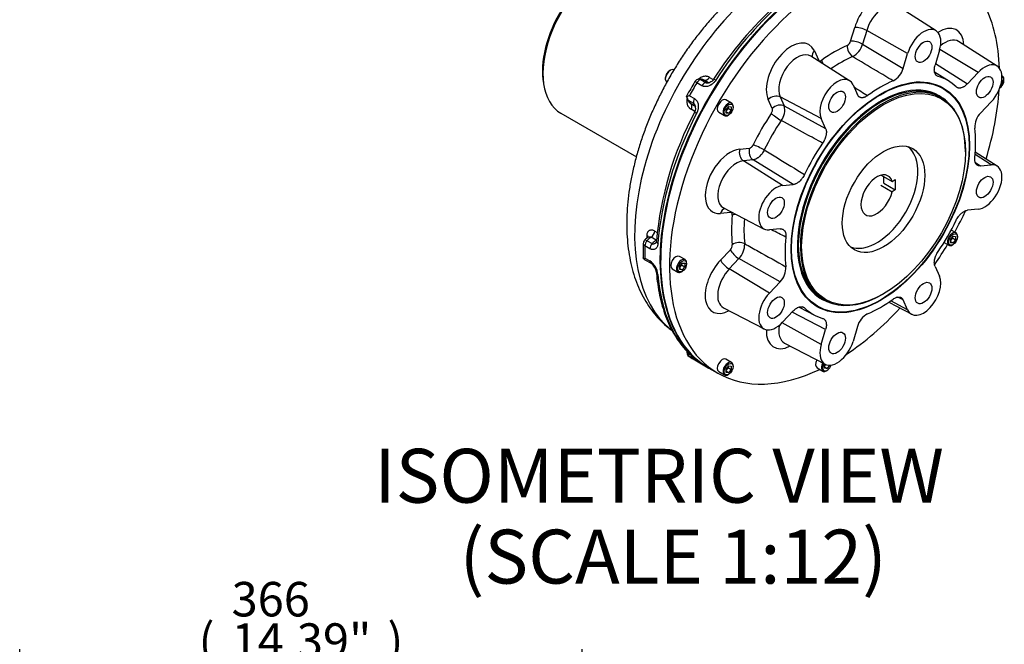
# Paper-space layout 'Sheet1' of a CAD drawing. Units: millimetres. Extents: x 0 to 4158, y 0 to 2940.
# Drawn here: x 2398 to 3038, y 1937 to 2342 of the extents above; entities that cross this region are included whole.
import ezdxf
from ezdxf.enums import TextEntityAlignment as Align

# ---------------------------------------------------------------- set-up
doc = ezdxf.new("R2010")
doc.units = ezdxf.units.MM
doc.header["$LTSCALE"] = 7
for name, color, linetype in [('Default', 7, 'Continuous'), ('tangent', 7, 'Continuous'), ('TSH-1', 7, 'Continuous'), ('visible', 7, 'Continuous')]:
    doc.layers.add(name, color=color, linetype=linetype)
doc.styles.add('SEACAD_Arial', font='arial.ttf')
doc.dimstyles.new('ISO-InstDr', dxfattribs={"dimtxt": 22.4, "dimasz": 31.36, "dimexe": 11.2, "dimexo": 11.2, "dimgap": 5.6, "dimtad": 1, "dimdec": 0, "dimzin": 0, "dimdsep": 46, "dimtxsty": 'SEACAD_Arial', "dimblk1": '_SE_FILLED', "dimblk2": '_SE_FILLED', "dimsah": 1, "dimcen": 11.2, "dimadec": 0, "dimazin": 0, "dimtfac": 0.5, "dimtofl": 0, "dimtmove": 0, "dimatfit": 3, "dimfxl": 1, "dimtzin": 0, "dimarcsym": 0})

# ---------------------------------------------------------------- blocks, each defined once
blk = doc.blocks.new('SE11')
at = {"layer": 'tangent', "color": 7, "linetype": 'Continuous'}
for p, q in [((2937.76, 2328.3), (2940.39, 2337.15)), ((2948.18, 2335.23), (2945.55, 2326.38)), ((2974.81, 2320.41), (2948.18, 2335.23)), ((2945.55, 2326.38), (2971.92, 2310.68)), ((3020.61, 2307.97), (2995.64, 2322.92)), ((2914.17, 2322.01), (2916.8, 2316.2)), ((2992.94, 2313.84), (3013.62, 2300.6)), ((2845.96, 2304.84), (2848.51, 2303.37)), ((2841.12, 2299.43), (2837.82, 2301.33)), ((2840.35, 2303.4), (2843.65, 2301.49)), ((2845.93, 2301.16), (2842.63, 2303.06)), ((2832.97, 2292.93), (2836.27, 2291.02)), ((2918.62, 2278.07), (2891.99, 2292.09)), ((2891.99, 2292.09), (2894.61, 2286.28)), ((2835.75, 2287.81), (2832.45, 2289.71)), ((2833.88, 2287.91), (2837.18, 2286)), ((2886.82, 2284.56), (2884.2, 2290.37)), ((2894.61, 2286.28), (2921.51, 2271.68)), ((2836.57, 2282.65), (2834.01, 2284.13)), ((2865.66, 2258.25), (2872, 2258.88)), ((3029.18, 2248.03), (3018.63, 2254.68)), ((2874.41, 2251.28), (2868.06, 2250.65)), ((2893.51, 2234.59), (2868.06, 2250.65)), ((2900.5, 2235.28), (2874.41, 2251.28)), ((3018.86, 2249.5), (3022.2, 2247.34)), ((2859.59, 2217.1), (2853.24, 2216.47)), ((2810.49, 2204.99), (2812.06, 2204.09)), ((2807.3, 2193.54), (2804, 2195.45)), ((2805.41, 2198.75), (2808.71, 2196.84)), ((2811.34, 2199.05), (2808.04, 2200.96)), ((2853.24, 2186.2), (2859.59, 2192.9)), ((2804, 2187.52), (2807.3, 2185.62)), ((2865.14, 2187.11), (2858.8, 2180.41)), ((2891.93, 2172.13), (2865.14, 2187.11)), ((2884.94, 2164.76), (2858.8, 2180.41)), ((2974.81, 2153.86), (2963.77, 2159.67)), ((2971.92, 2160.26), (2968.38, 2162.06)), ((2921.51, 2141.05), (2899.7, 2152.34)), ((2918.62, 2131.32), (2893.18, 2145.46)), ((2836.27, 2121.59), (2832.97, 2123.49))]:
    blk.add_line(p, q, dxfattribs=at)
for centre, radius, start, end in [((2933.52, 2329.49), 4.41, 298.23207, 344.3982), ((2932.35, 2330.31), 13.77, 299.19648, 343.4338), ((2883.93, 2283.51), 11.04, 322.58971, 14.53078), ((2856.49, 2195.96), 4.36, 315.32854, 2.04119), ((2855.23, 2196.54), 13.68, 316.41576, 0.95396), ((2800.04, 2175.32), 12.6, 6.61798, 54.81086)]:
    blk.add_arc(centre, radius, start, end, dxfattribs=at)
for centre, major_axis, ratio, start_param, end_param in [((2955.38, 2338.63), (-11.47, -19.87), 0.57735, 2.400924, 5.105088), ((2898.41, 2260.75), (71.46, 123.77), 0.57735, 1.067771, 3.057393), ((2919.44, 2248.61), (75.83, 131.35), 0.57735, 1.045852, 1.488963), ((2959.36, 2336.33), (-8.56, -14.82), 0.57735, 3.116897, 5.105088), ((2944.51, 2334.77), (5.59, -1.66), 0.31246, 0.952439, 2.488329), ((2995.11, 2315.69), (-11.47, -19.87), 0.57735, 2.400924, 3.967967), ((2999.09, 2313.39), (-8.56, -14.82), 0.57735, 3.116897, 4.17369), ((2899.18, 2306.19), (-11.47, -19.87), 0.57735, 2.748894, 5.890486), ((2927.28, 2244.08), (47.35, 82.01), 0.57735, 0.660804, 0.909992), ((2939.73, 2323.22), (2.32, -5.35), 0.644623, 3.997551, 5.533441), ((2941.89, 2325.92), (5.59, -1.66), 0.31246, 0.952439, 2.488329), ((2903.16, 2303.89), (-8.56, -14.82), 0.57735, 3.116897, 5.890486), ((2918.3, 2319.63), (5.31, 2.4), 0.754344, 2.066855, 2.939683), ((2931.26, 2241.78), (44.43, 76.96), 0.57735, 0.660804, 0.886336), ((2920.92, 2313.82), (5.31, 2.4), 0.754344, -4.21633, -4.105162), ((2923.08, 2313.61), (3.41, -4.73), 0.501126, 3.871994, 4.356499), ((2839.52, 2300.23), (0.58, -3.45), 0.737157, 2.59523, 3.141593), ((2844.37, 2306.1), (-1.75, -3.03), 0.57735, 0.005714, 1.487034), ((2851.66, 2301.73), (2.94, -1.89), 0.066742, 2.187857, 3.141487), ((2911.19, 2253.37), (75.83, 131.35), 0.57735, 1.538801, 1.602792), ((2839.52, 2300.23), (3, -1.81), 0.02612, 2.186517, 3.141497), ((2839.52, 2300.23), (1.75, 3.03), 0.57735, 0.444493, 1.538801), ((2838.28, 2295.47), (4.37, 7.58), 0.57735, 0.005714, 0.444493), ((2842.82, 2298.32), (1.75, 3.03), 0.57735, 0.444493, 1.538801), ((2841.58, 2293.56), (4.37, 7.58), 0.57735, 0.111413, 0.444493), ((2838.08, 2290.11), (-1.75, -3.03), 0.57735, 4.744384, 5.838693), ((2888.32, 2287.98), (5.31, 2.4), 0.754344, 0.530965, 2.066855), ((2838.28, 2295.47), (-4.38, -7.58), 0.57735, 5.838693, 6.277471), ((2832.12, 2284.88), (1.75, 3.03), 0.57735, 4.796151, 6.277471), ((2841.58, 2293.56), (-4.38, -7.58), 0.57735, 5.838693, 6.277471), ((2890.95, 2282.17), (5.31, 2.4), 0.754344, 0.530965, 2.066855), ((2919.44, 2248.61), (-75.83, -131.35), 0.57735, 4.794222, 5.415954), ((2839.55, 2280.75), (3.11, -1.6), 0.066742, 3.141697, 4.095328), ((2927.28, 2244.08), (-47.35, -82.01), 0.57735, 4.587795, 4.836983), ((2890.31, 2279.02), (4.83, -3.27), 0.101467, 3.760746, 5.296635), ((2931.26, 2241.78), (44.43, 76.96), 0.57735, 1.446203, 1.69539), ((2876.13, 2256.5), (0.58, -5.8), 0.754344, 4.21633, 5.75222), ((2878.54, 2258.63), (5.25, -2.54), 0.101467, 0.98655, 2.52244), ((2859.45, 2237.36), (11.47, 19.87), 0.57735, 0.392699, 3.534292), ((2869.78, 2255.87), (0.58, -5.8), 0.754344, 4.21633, 5.75222), ((2863.43, 2235.07), (8.56, 14.82), 0.57735, 0.392699, 3.166288), ((2857.36, 2214.09), (0.58, -5.8), 0.754344, 3.343502, 4.21633), ((2863.71, 2214.72), (0.58, -5.8), 0.754344, 4.105162, 4.21633), ((2927.28, 2244.08), (-47.35, -82.01), 0.57735, -0.909992, -0.660804), ((2864.97, 2212.95), (5.8, -0.59), 0.501126, 1.926687, 2.411192), ((2931.26, 2241.78), (-44.43, -76.96), 0.57735, -0.886336, -0.660804), ((2906.24, 2256.23), (-71.46, -123.77), 0.57735, -0.821106, -0.806841), ((2802.78, 2200.76), (-3.5, 0.11), 0.556371, 3.343214, 3.944218), ((2808.02, 2203.81), (1.75, 3.03), 0.57735, 3.932705, 5.414025), ((2806.48, 2196.78), (3.5, -0.1), 0.558585, 3.141593, 3.942485), ((2806.48, 2196.78), (2.62, -2.32), 0.272988, 2.214479, 3.141593), ((2911.19, 2253.37), (-75.83, -131.35), 0.57735, -0.817394, -0.753403), ((2806.48, 2196.78), (1.75, 3.03), 0.57735, 1.229891, 2.324199), ((2808.07, 2193.83), (4.37, 7.58), 0.57735, 0.791112, 1.229891), ((2809.78, 2194.88), (1.75, 3.03), 0.57735, 1.229891, 2.324199), ((2811.37, 2191.93), (4.37, 7.58), 0.57735, 0.791112, 1.229891), ((2815.02, 2198.21), (3.49, -0.24), 0.528225, 3.142049, 3.964692), ((2864.97, 2193.74), (5.79, 0.67), 0.644623, 0.749745, 2.285635), ((2863.71, 2190.52), (4.23, -4.01), 0.31246, 3.794856, 5.330746), ((2809.78, 2187.14), (1.75, 3.03), 0.57735, 2.38819, 3.149954), ((2859.45, 2172.48), (11.47, 19.87), 0.57735, 1.178097, 3.882261), ((2857.36, 2183.82), (4.23, -4.01), 0.31246, 3.794856, 5.330746), ((2815.02, 2178.43), (3.49, 0.26), 0.622612, 3.126092, 3.882585), ((2919.44, 2248.61), (-75.83, -131.35), 0.57735, 5.57962, 6.201352), ((2863.43, 2170.18), (8.56, 14.82), 0.57735, 1.178097, 3.166288), ((2903.16, 2147.24), (8.56, 14.82), 0.57735, 2.109495, 3.166288), ((2899.18, 2149.54), (11.47, 19.87), 0.57735, 2.315218, 3.882261), ((2834.78, 2126.49), (-1.75, -3.03), 0.57735, 5.156882, 6.25119), ((2838.08, 2124.58), (-1.75, -3.03), 0.57735, 5.56221, 6.25119)]:
    blk.add_ellipse(centre, major_axis=major_axis, ratio=ratio, start_param=start_param, end_param=end_param, dxfattribs=at)
for points, knots in [([(2965.38, 2302.56), (2961.78, 2304.71), (2958.18, 2306.86), (2954.58, 2309.01), (2949.41, 2312.11), (2944.24, 2315.2), (2939.07, 2318.29)], [0, 0, 0, 0, 0.410444, 0.410444, 0.410444, 1, 1, 1, 1]), ([(2916.8, 2316.2), (2916.89, 2316.01), (2917, 2315.86), (2917.3, 2315.64), (2917.47, 2315.57), (2917.76, 2315.54), (2917.86, 2315.55), (2918.07, 2315.58), (2918.18, 2315.6), (2918.4, 2315.68), (2918.51, 2315.73), (2918.74, 2315.84), (2918.85, 2315.91), (2918.96, 2316)], [0, 0, 0, 0, 0.25, 0.25, 0.5, 0.5, 0.625, 0.625, 0.75, 0.75, 0.875, 0.875, 1, 1, 1, 1]), ([(2845.96, 2304.84), (2845.64, 2305.02), (2845.3, 2305.17), (2844.76, 2305.34), (2844.57, 2305.38), (2844.2, 2305.45), (2844, 2305.48), (2843.42, 2305.52), (2843.02, 2305.51), (2842.22, 2305.41), (2841.81, 2305.31), (2841.02, 2305.04), (2840.63, 2304.87), (2840.06, 2304.56), (2839.87, 2304.44), (2839.5, 2304.19), (2839.32, 2304.06), (2839.09, 2303.87), (2839.02, 2303.81), (2838.96, 2303.76)], [0, 0, 0, 0, 0.125, 0.125, 0.1875, 0.1875, 0.25, 0.25, 0.375, 0.375, 0.5, 0.5, 0.625, 0.625, 0.6875, 0.6875, 0.75, 0.75, 0.7737598, 0.7737598, 0.7737598, 0.7737598]), ([(2850.06, 2302.98), (2849.8, 2302.58), (2849.52, 2302.2), (2849.06, 2301.66), (2848.89, 2301.49), (2848.56, 2301.16), (2848.39, 2301), (2847.85, 2300.53), (2847.48, 2300.26), (2846.9, 2299.9), (2846.7, 2299.78), (2846.3, 2299.57), (2846.09, 2299.48), (2845.48, 2299.22), (2845.07, 2299.09), (2844.44, 2298.95), (2844.24, 2298.91), (2843.82, 2298.87), (2843.61, 2298.85), (2843, 2298.85), (2842.6, 2298.9), (2842.03, 2299.04), (2841.84, 2299.1), (2841.47, 2299.24), (2841.29, 2299.33), (2841.12, 2299.43)], [0, 0, 0, 0, 0.125, 0.125, 0.1875, 0.1875, 0.25, 0.25, 0.375, 0.375, 0.4375, 0.4375, 0.5, 0.5, 0.625, 0.625, 0.6875, 0.6875, 0.75, 0.75, 0.875, 0.875, 0.9375, 0.9375, 1, 1, 1, 1]), ([(2843.65, 2301.49), (2843.74, 2301.44), (2843.84, 2301.39), (2844.06, 2301.32), (2844.18, 2301.29), (2844.55, 2301.23), (2844.8, 2301.22), (2845.16, 2301.23), (2845.25, 2301.24), (2845.35, 2301.25)], [0, 0, 0, 0, 0.0625, 0.0625, 0.125, 0.125, 0.25, 0.25, 0.2961103, 0.2961103, 0.2961103, 0.2961103]), ([(2831.49, 2290.95), (2831.45, 2290.8), (2831.42, 2290.64), (2831.33, 2290.05), (2831.29, 2289.61), (2831.3, 2288.96), (2831.32, 2288.74), (2831.36, 2288.32), (2831.4, 2288.11), (2831.52, 2287.49), (2831.64, 2287.1), (2831.95, 2286.34), (2832.14, 2285.99), (2832.47, 2285.51), (2832.59, 2285.36), (2832.84, 2285.07), (2832.97, 2284.93), (2833.38, 2284.54), (2833.68, 2284.31), (2834.01, 2284.13)], [0.206971, 0.206971, 0.206971, 0.206971, 0.25, 0.25, 0.375, 0.375, 0.4375, 0.4375, 0.5, 0.5, 0.625, 0.625, 0.75, 0.75, 0.8125, 0.8125, 0.875, 0.875, 1, 1, 1, 1]), ([(2836.27, 2291.02), (2836.61, 2290.83), (2836.92, 2290.59), (2837.46, 2290.02), (2837.71, 2289.69), (2838.11, 2288.98), (2838.28, 2288.6), (2838.54, 2287.78), (2838.63, 2287.36), (2838.72, 2286.7), (2838.73, 2286.47), (2838.75, 2286.02), (2838.75, 2285.79), (2838.73, 2285.11), (2838.68, 2284.65), (2838.55, 2283.96), (2838.49, 2283.73), (2838.37, 2283.27), (2838.3, 2283.04), (2838.07, 2282.37), (2837.88, 2281.93), (2837.66, 2281.51)], [0, 0, 0, 0, 0.125, 0.125, 0.25, 0.25, 0.375, 0.375, 0.5, 0.5, 0.5625, 0.5625, 0.625, 0.625, 0.75, 0.75, 0.8125, 0.8125, 0.875, 0.875, 1, 1, 1, 1]), ([(2836.8, 2286.48), (2836.76, 2286.56), (2836.72, 2286.64), (2836.62, 2286.83), (2836.56, 2286.94), (2836.42, 2287.15), (2836.35, 2287.25), (2836.19, 2287.44), (2836.1, 2287.53), (2835.93, 2287.69), (2835.84, 2287.75), (2835.75, 2287.81)], [0.7075817, 0.7075817, 0.7075817, 0.7075817, 0.75, 0.75, 0.8125, 0.8125, 0.875, 0.875, 0.9375, 0.9375, 1, 1, 1, 1]), ([(2886.19, 2281.4), (2886.36, 2281.66), (2886.51, 2281.94), (2886.76, 2282.51), (2886.85, 2282.8), (2886.94, 2283.23), (2886.96, 2283.37), (2886.98, 2283.64), (2886.98, 2283.77), (2886.97, 2284.02), (2886.95, 2284.14), (2886.9, 2284.36), (2886.87, 2284.46), (2886.82, 2284.56)], [0, 0, 0, 0, 0.25, 0.25, 0.5, 0.5, 0.625, 0.625, 0.75, 0.75, 0.875, 0.875, 1, 1, 1, 1]), ([(2919.54, 2262.13), (2915.87, 2264.14), (2912.2, 2266.14), (2908.52, 2268.15), (2903.25, 2271.04), (2897.97, 2273.92), (2892.7, 2276.8)], [0, 0, 0, 0, 0.410444, 0.410444, 0.410444, 1, 1, 1, 1]), ([(2872, 2258.88), (2872.21, 2258.9), (2872.43, 2258.97), (2872.88, 2259.19), (2873.1, 2259.35), (2873.43, 2259.64), (2873.53, 2259.74), (2873.73, 2259.96), (2873.83, 2260.08), (2874.02, 2260.33), (2874.11, 2260.46), (2874.27, 2260.73), (2874.35, 2260.87), (2874.42, 2261.02)], [0, 0, 0, 0, 0.25, 0.25, 0.5, 0.5, 0.625, 0.625, 0.75, 0.75, 0.875, 0.875, 1, 1, 1, 1]), ([(2881.65, 2257.67), (2881.44, 2257.25), (2881.21, 2256.84), (2880.71, 2256.04), (2880.44, 2255.65), (2880.01, 2255.08), (2879.87, 2254.9), (2879.57, 2254.54), (2879.42, 2254.37), (2878.96, 2253.87), (2878.65, 2253.56), (2878.16, 2253.13), (2877.99, 2252.99), (2877.66, 2252.73), (2877.5, 2252.61), (2877, 2252.27), (2876.67, 2252.07), (2876.17, 2251.81), (2876, 2251.73), (2875.67, 2251.59), (2875.51, 2251.53), (2875.03, 2251.38), (2874.71, 2251.31), (2874.41, 2251.28)], [0, 0, 0, 0, 0.125, 0.125, 0.25, 0.25, 0.3125, 0.3125, 0.375, 0.375, 0.5, 0.5, 0.5625, 0.5625, 0.625, 0.625, 0.75, 0.75, 0.8125, 0.8125, 0.875, 0.875, 1, 1, 1, 1]), ([(2881.65, 2257.67), (2884.48, 2255.95), (2887.31, 2254.23), (2890.14, 2252.5), (2896.02, 2248.92), (2901.9, 2245.34), (2907.78, 2241.76)], [0, 0, 0, 0, 0.324895, 0.324895, 0.324895, 1, 1, 1, 1]), ([(2860.84, 2215.33), (2860.87, 2215.61), (2860.86, 2215.86), (2860.77, 2216.32), (2860.69, 2216.51), (2860.52, 2216.75), (2860.46, 2216.82), (2860.32, 2216.94), (2860.24, 2216.99), (2860.07, 2217.06), (2859.98, 2217.08), (2859.79, 2217.11), (2859.69, 2217.11), (2859.59, 2217.1)], [0, 0, 0, 0, 0.25, 0.25, 0.5, 0.5, 0.625, 0.625, 0.75, 0.75, 0.875, 0.875, 1, 1, 1, 1]), ([(2810.49, 2204.99), (2810.17, 2205.18), (2809.85, 2205.33), (2809.37, 2205.49), (2809.21, 2205.53), (2808.89, 2205.6), (2808.74, 2205.63), (2808.27, 2205.67), (2807.98, 2205.66), (2807.42, 2205.55), (2807.15, 2205.46), (2806.65, 2205.19), (2806.43, 2205.02), (2806.13, 2204.71), (2806.04, 2204.59), (2805.87, 2204.35), (2805.79, 2204.22), (2805.58, 2203.8), (2805.47, 2203.5), (2805.31, 2202.83), (2805.26, 2202.47), (2805.25, 2202.09)], [0, 0, 0, 0, 0.125, 0.125, 0.1875, 0.1875, 0.25, 0.25, 0.375, 0.375, 0.5, 0.5, 0.625, 0.625, 0.6875, 0.6875, 0.75, 0.75, 0.875, 0.875, 1, 1, 1, 1]), ([(2806.17, 2201.06), (2806.18, 2201.07), (2806.18, 2201.07), (2806.32, 2201.15), (2806.46, 2201.2), (2806.75, 2201.27), (2806.9, 2201.28), (2807.22, 2201.27), (2807.38, 2201.23), (2807.71, 2201.13), (2807.87, 2201.05), (2808.04, 2200.96)], [0.4937619, 0.4937619, 0.4937619, 0.4937619, 0.5, 0.5, 0.625, 0.625, 0.75, 0.75, 0.875, 0.875, 1, 1, 1, 1]), ([(2812.56, 2197.02), (2812.53, 2196.61), (2812.47, 2196.23), (2812.35, 2195.7), (2812.3, 2195.52), (2812.18, 2195.19), (2812.12, 2195.03), (2811.91, 2194.57), (2811.74, 2194.3), (2811.46, 2193.94), (2811.36, 2193.83), (2811.14, 2193.63), (2811.03, 2193.54), (2810.68, 2193.29), (2810.42, 2193.16), (2810.01, 2193.03), (2809.87, 2193), (2809.57, 2192.96), (2809.42, 2192.95), (2808.96, 2192.95), (2808.64, 2193), (2808.15, 2193.15), (2807.98, 2193.21), (2807.64, 2193.36), (2807.47, 2193.44), (2807.3, 2193.54)], [0, 0, 0, 0, 0.125, 0.125, 0.1875, 0.1875, 0.25, 0.25, 0.375, 0.375, 0.4375, 0.4375, 0.5, 0.5, 0.625, 0.625, 0.6875, 0.6875, 0.75, 0.75, 0.875, 0.875, 0.9375, 0.9375, 1, 1, 1, 1]), ([(2808.71, 2196.84), (2808.81, 2196.79), (2808.91, 2196.75), (2809.11, 2196.7), (2809.22, 2196.68), (2809.53, 2196.68), (2809.75, 2196.71), (2810.16, 2196.84), (2810.36, 2196.92), (2810.75, 2197.13), (2810.93, 2197.25), (2811.2, 2197.46), (2811.3, 2197.53), (2811.39, 2197.62)], [0, 0, 0, 0, 0.0625, 0.0625, 0.125, 0.125, 0.25, 0.25, 0.375, 0.375, 0.5, 0.5, 0.568245, 0.568245, 0.568245, 0.568245]), ([(2868.91, 2196.77), (2871.81, 2195.16), (2874.71, 2193.54), (2877.61, 2191.92), (2883.64, 2188.57), (2889.66, 2185.21), (2895.69, 2181.85)], [0, 0, 0, 0, 0.324895, 0.324895, 0.324895, 1, 1, 1, 1]), ([(2837.66, 2121.28), (2837.88, 2121.11), (2838.07, 2120.96), (2838.3, 2120.77), (2838.37, 2120.71), (2838.49, 2120.6), (2838.55, 2120.55), (2838.68, 2120.43), (2838.73, 2120.37), (2838.75, 2120.32), (2838.75, 2120.3), (2838.73, 2120.29), (2838.72, 2120.29), (2838.63, 2120.31), (2838.54, 2120.35), (2838.35, 2120.44), (2838.27, 2120.48), (2838.11, 2120.56), (2838.01, 2120.61), (2837.71, 2120.77), (2837.47, 2120.9), (2837.06, 2121.14), (2836.91, 2121.22), (2836.61, 2121.4), (2836.44, 2121.49), (2836.27, 2121.59)], [0, 0, 0, 0, 0.125, 0.125, 0.1875, 0.1875, 0.25, 0.25, 0.375, 0.375, 0.4375, 0.4375, 0.5, 0.5, 0.625, 0.625, 0.6875, 0.6875, 0.75, 0.75, 0.875, 0.875, 0.9375, 0.9375, 1, 1, 1, 1])]:
    blk.add_open_spline(points, degree=3, knots=knots, dxfattribs=at)
for points in [[(2939.87, 2298.68), (2942.83, 2296.77), (2945.79, 2294.86), (2948.75, 2292.96)], [(2895.69, 2201.06), (2892.56, 2202.67), (2889.42, 2204.27), (2886.29, 2205.88)], [(2907.78, 2155.12), (2907.32, 2155.36), (2906.86, 2155.6), (2906.39, 2155.84)]]:
    blk.add_open_spline(points, degree=3, dxfattribs=at)
at = {"layer": 'visible', "color": 7, "linetype": 'Continuous'}
for p, q in [((2993.27, 2335.04), (2968.12, 2351.03)), ((3033.01, 2312.09), (3007.86, 2328.08)), ((2937.08, 2302.59), (2911.93, 2318.58)), ((2971.92, 2310.68), (2974.81, 2320.41)), ((2995.5, 2322.46), (2992.61, 2312.73)), ((2817.32, 2304.23), (2817.32, 2303.76)), ((2820.62, 2309.47), (2820.21, 2309.24)), ((3001.92, 2302.09), (2992.32, 2308.2)), ((3013.62, 2300.6), (3020.61, 2307.97)), ((3036.45, 2305.52), (3036.07, 2305.73)), ((2939.31, 2299.92), (2942.2, 2293.52)), ((2997.88, 2297.59), (2996.38, 2298.46)), ((3036.17, 2300.97), (3035.37, 2299.97)), ((3035.68, 2301.26), (3036.17, 2300.97)), ((3035.99, 2303.19), (3036.17, 2303.17)), ((3036.17, 2303.17), (3036.17, 2300.97)), ((3037.41, 2302.9), (3037.41, 2303.38)), ((2996.62, 2291.6), (2995.28, 2292.37)), ((2860.41, 2288.08), (2856.7, 2290.22)), ((2856.84, 2283.83), (2858.49, 2285.88)), ((2858.08, 2284.73), (2856.84, 2283.19)), ((2858.08, 2285.37), (2858.08, 2284.73)), ((2858.08, 2284.73), (2860.14, 2283.54)), ((2858.49, 2285.88), (2860.14, 2285.74)), ((2860.14, 2285.74), (2860.14, 2283.54)), ((2861.38, 2285.47), (2861.38, 2285.94)), ((3029.18, 2289.02), (3022.2, 2281.65)), ((2749.49, 2281.5), (2798.49, 2253.21)), ((2852.03, 2282.14), (2855.74, 2280)), ((2856.84, 2281.63), (2856.84, 2283.83)), ((2856.84, 2282.44), (2858.49, 2281.48)), ((2858.49, 2281.48), (2856.84, 2281.63)), ((2858.08, 2280.23), (2858.49, 2280.47)), ((2860.14, 2283.54), (2858.49, 2281.48)), ((2921.51, 2271.68), (2918.62, 2278.07)), ((2979.65, 2253.52), (2979.51, 2253.87)), ((3012.32, 2256.41), (3012.32, 2256.89)), ((3033.01, 2247.21), (3018.76, 2256.27)), ((3022.2, 2247.34), (3029.18, 2248.03)), ((2957.68, 2241.3), (2964.69, 2237.25)), ((2959.29, 2236.03), (2959.29, 2240.37)), ((2893.51, 2234.59), (2900.5, 2235.28)), ((2957.27, 2234.87), (2964.69, 2230.58)), ((2959.29, 2236.03), (2966.71, 2231.75)), ((2964.69, 2237.25), (2966.71, 2238.42)), ((2966.71, 2238.42), (2966.71, 2231.75)), ((2966.71, 2231.75), (2964.69, 2230.58)), ((2855.09, 2220.13), (2881.51, 2206.35)), ((3020.61, 2219.19), (3013.62, 2218.5)), ((2891.93, 2206.44), (2884.94, 2205.75)), ((3002.67, 2199.63), (3004.32, 2201.69)), ((3006.24, 2203.88), (3003.13, 2205.68)), ((3004.32, 2201.69), (3005.97, 2201.54)), ((3005.97, 2201.54), (3005.97, 2199.34)), ((3007.21, 2201.27), (3007.21, 2201.75)), ((2998.46, 2197.6), (3001.58, 2195.8)), ((3003.91, 2200.53), (3002.67, 2198.99)), ((3002.67, 2197.43), (3002.67, 2199.63)), ((3002.67, 2198.24), (3004.32, 2197.29)), ((3004.32, 2197.29), (3002.67, 2197.43)), ((3003.91, 2201.17), (3003.91, 2200.53)), ((3003.91, 2200.53), (3005.97, 2199.34)), ((3003.91, 2196.03), (3004.32, 2196.27)), ((3005.97, 2199.34), (3004.32, 2197.29)), ((2830.21, 2186.45), (2826.49, 2188.59)), ((2944.92, 2193.96), (2945.3, 2194.01)), ((2804.09, 2186.38), (2808.03, 2184.11)), ((2814.26, 2185.98), (2814.26, 2185.5)), ((2826.64, 2182.2), (2828.29, 2184.25)), ((2827.87, 2183.09), (2826.64, 2181.55)), ((2826.64, 2180), (2826.64, 2182.2)), ((2827.87, 2183.74), (2827.87, 2183.09)), ((2827.87, 2183.09), (2829.94, 2181.9)), ((2828.29, 2184.25), (2829.94, 2184.1)), ((2829.94, 2184.1), (2829.94, 2181.9)), ((2831.17, 2183.83), (2831.17, 2184.31)), ((2992.61, 2182.1), (2995.5, 2175.71)), ((2821.83, 2180.51), (2825.54, 2178.36)), ((2826.64, 2180.8), (2828.29, 2179.85)), ((2828.29, 2179.85), (2826.64, 2180)), ((2827.87, 2178.59), (2828.29, 2178.83)), ((2829.94, 2181.9), (2828.29, 2179.85)), ((2884.94, 2164.76), (2891.93, 2172.13)), ((2958.71, 2164.03), (2959.12, 2164.27)), ((2914.74, 2157.06), (2916.24, 2156.19)), ((2919.46, 2161.05), (2920.8, 2160.28)), ((2962.47, 2158.77), (2977.44, 2150.96)), ((2974.81, 2153.86), (2971.92, 2160.26)), ((2855.09, 2155.24), (2881.51, 2141.46)), ((2900.5, 2153.18), (2893.51, 2145.81)), ((2904.31, 2155.68), (2914.36, 2150.43)), ((2918.62, 2131.32), (2921.51, 2141.05)), ((2942.2, 2143.1), (2939.31, 2133.37)), ((2894.82, 2132.3), (2921.24, 2118.52)), ((2835.36, 2122.02), (2845.26, 2116.31)), ((2860.41, 2119.69), (2856.7, 2121.83)), ((2920.77, 2118.16), (2921.11, 2118.59)), ((2921.48, 2118.4), (2920.77, 2117.51)), ((2920.77, 2115.96), (2920.77, 2118.16)), ((2845.67, 2116.07), (2851.45, 2112.74)), ((2852.03, 2113.75), (2855.74, 2111.6)), ((2856.84, 2115.44), (2858.49, 2117.49)), ((2858.08, 2116.33), (2856.84, 2114.79)), ((2856.84, 2113.24), (2856.84, 2115.44)), ((2856.84, 2114.04), (2858.49, 2113.09)), ((2858.49, 2113.09), (2856.84, 2113.24)), ((2858.08, 2116.98), (2858.08, 2116.33)), ((2858.08, 2116.33), (2860.14, 2115.14)), ((2858.08, 2111.83), (2858.49, 2112.07)), ((2858.49, 2117.49), (2860.14, 2117.34)), ((2860.14, 2115.14), (2858.49, 2113.09)), ((2860.14, 2117.34), (2860.14, 2115.14)), ((2861.38, 2117.07), (2861.38, 2117.55)), ((2915.96, 2116.23), (2919.67, 2114.09)), ((2920.77, 2116.76), (2922.42, 2115.81)), ((2922.42, 2115.81), (2920.77, 2115.96)), ((2922, 2114.32), (2922.42, 2114.56)), ((2924.07, 2117.86), (2922.42, 2115.81)), ((2924.03, 2117.88), (2924.07, 2117.86)), ((2924.07, 2117.88), (2924.07, 2117.86))]:
    blk.add_line(p, q, dxfattribs=at)
for centre, radius, start, end in [((3047.52, 2177.29), 235.54, 132.07715, 147.56721), ((2959.21, 2314.22), 13.2, 297.86971, 344.41198), ((2839.52, 2300.23), 3.5, 99.52067, 148.94136), ((2839.93, 2298.25), 5.52, 60.70784, 100.31009), ((3047.71, 2174.69), 246.62, 148.91133, 151.39562), ((2836.99, 2292.92), 5.9, 182.7857, 238.31067), ((2836.52, 2283.8), 9.8, 111.21725, 122.47527), ((2837.14, 2293.56), 6.07, 194.32983, 219.34058), ((2832.28, 2284.79), 4.8, 329.757, 20.41585), ((3030.53, 2179.08), 219.85, 151.98324, 174.94665), ((3031.54, 2272.45), 13.11, 135.42871, 182.2896), ((2941.09, 2192.98), 138.17, 178.38281, 182.12157), ((2806.48, 2196.78), 3.5, 138.42486, 178.43726), ((2811.52, 2192.39), 10.18, 120.78768, 138.76172), ((2782.44, 2223.73), 42.14, 299.49304, 300.77735), ((2806.61, 2190.74), 5.03, 227.10851, 239.91772), ((2802.7, 2176.96), 8.91, 8.00514, 53.141), ((2882.59, 2181.33), 13.11, 315.42871, 2.2896), ((2954.92, 2139.55), 13.2, 117.86971, 164.41198), ((2834.78, 2126.49), 3.5, 165.37523, 236.82696)]:
    blk.add_arc(centre, radius, start, end, dxfattribs=at)
for centre, major_axis, ratio, start_param, end_param in [((2921.51, 2247.42), (75.83, 131.35), 0.57735, 0.54486, 3.141593), ((2777.74, 2330.42), (28.25, 48.93), 0.57735, 0.604309, 3.141593), ((2776.4, 2331.2), (27.54, 47.7), 0.57735, 0.564971, 2.607648), ((2927.28, 2244.08), (-75.83, -131.35), 0.57735, 3.683639, 6.283185), ((2921.09, 2247.66), (-75.54, -130.84), 0.57735, 3.926991, 5.497787), ((2921.09, 2247.66), (-75.83, -131.35), 0.57735, 4.187444, 6.285905), ((2927.28, 2244.08), (-75.83, -131.35), 0.57735, 2.395039, 2.776136), ((2985.16, 2321.44), (-7.92, -13.72), 0.57735, 1.963495, 5.105088), ((2820.62, 2305.66), (-2.33, -4.04), 0.57735, 3.141593, 6.283185), ((3024.89, 2298.5), (-7.92, -13.72), 0.57735, 1.178097, 4.31969), ((2820.21, 2305.9), (2.04, 3.54), 0.57735, 0.785398, 2.356194), ((2957.37, 2226.71), (-37.91, -65.66), 0.57735, 3.141593, 6.283185), ((2928.96, 2288.99), (-7.92, -13.72), 0.57735, 2.748894, 5.890486), ((2957.06, 2226.89), (-43.79, -75.85), 0.57735, 3.00693, 3.276256), ((3034.52, 2301.24), (2.04, 3.54), 0.57735, 4.004518, 6.283185), ((3034.11, 2301.48), (-2.33, -4.04), 0.57735, 2.356194, 3.289957), ((3034.52, 2301.24), (2.04, 3.54), 0.57735, 0, 0.211446), ((2957.06, 2226.89), (38.13, 66.04), 0.57735, 0, 3.296045), ((2958.71, 2225.94), (37.91, 65.66), 0.57735, 0, 3.926991), ((2957.06, 2226.89), (43.79, 75.85), 0.57735, 0.650735, 0.920061), ((2956.65, 2227.13), (40.83, 70.73), 0.57735, 0, 0.415928), ((2956.65, 2227.13), (40.83, 70.73), 0.57735, 6.242775, 6.283185), ((2854.36, 2286.18), (-2.33, -4.04), 0.57735, 3.141593, 6.283185), ((2957.06, 2226.89), (38.13, 66.04), 0.57735, 6.128733, 6.283185), ((2958.71, 2225.94), (37.91, 65.66), 0.57735, 5.497787, 6.283185), ((2927.28, 2244.08), (-75.83, -131.35), 0.57735, 1.948525, 2.282852), ((2858.08, 2284.04), (-2.33, -4.04), 0.57735, 2.356194, 6.283185), ((2858.08, 2284.04), (-2.33, -4.04), 0.57735, 0, 0.785398), ((2957.06, 2226.89), (43.79, 75.85), 0.57735, -0.920061, -0.650735), ((2957.06, 2226.89), (-43.79, -75.85), 0.57735, 4.577726, 4.847052), ((2954.79, 2228.2), (-18.82, -32.59), 0.57735, 0.082524, 3.059068), ((2954.48, 2228.38), (18.94, 32.81), 0.57735, 5.862651, 6.163566), ((3024.89, 2233.61), (-7.92, -13.72), 0.57735, 0.392699, 3.534292), ((2954.79, 2228.2), (-7.29, -12.63), 0.57735, 2.639989, 8.355586), ((2889.23, 2220.17), (7.92, 13.72), 0.57735, 0.392699, 3.534292), ((2927.28, 2244.08), (-75.83, -131.35), 0.57735, 1.60157, 1.703334), ((2957.06, 2226.89), (43.79, 75.85), 0.57735, 4.577726, 4.847052), ((3003.91, 2199.84), (-2.33, -4.04), 0.57735, 2.356194, 6.283185), ((2957.06, 2226.89), (-43.79, -75.85), 0.57735, -0.920061, -0.650735), ((2927.28, 2244.08), (-75.83, -131.35), 0.57735, 1.438487, 1.540022), ((3003.91, 2199.84), (-2.33, -4.04), 0.57735, 0, 0.785398), ((2824.16, 2184.55), (-2.33, -4.04), 0.57735, 3.141593, 6.283185), ((2954.48, 2228.38), (18.94, 32.81), 0.57735, 3.261212, 3.562127), ((2827.87, 2182.4), (-2.33, -4.04), 0.57735, 2.356194, 6.283185), ((2827.87, 2182.4), (-2.33, -4.04), 0.57735, 0, 0.785398), ((2985.16, 2164.78), (7.92, 13.72), 0.57735, 2.748894, 5.890486), ((2956.65, 2227.13), (40.83, 70.73), 0.57735, 2.725664, 3.182003), ((2889.23, 2155.28), (7.92, 13.72), 0.57735, 1.178097, 4.31969), ((2957.06, 2226.89), (-43.79, -75.85), 0.57735, 0.650735, 0.920061), ((2957.06, 2226.89), (43.79, 75.85), 0.57735, 3.00693, 3.276256), ((2927.28, 2244.08), (-75.83, -131.35), 0.57735, 0.85874, 1.193067), ((2928.96, 2132.34), (7.92, 13.72), 0.57735, 1.963495, 5.105088), ((2834.78, 2126.49), (1.92, 2.93), 0.816079, 3.141593, 3.186803), ((2911.19, 2253.37), (75.83, 131.35), 0.57735, 3.109597, 3.141593), ((2839.55, 2124.22), (2.16, 2.75), 0.813764, 3.133939, 3.256682), ((2854.36, 2117.79), (-2.33, -4.04), 0.57735, 3.141593, 6.283185), ((2858.08, 2115.64), (-2.33, -4.04), 0.57735, 2.356194, 6.283185), ((2918.29, 2120.27), (-2.33, -4.04), 0.57735, 4.778522, 6.283185), ((2922, 2118.13), (2.33, 4.04), 0.57735, 1.597632, 3.926991), ((2922.42, 2117.89), (-2.04, -3.54), 0.57735, 4.734542, 6.283185), ((2927.28, 2244.08), (-75.83, -131.35), 0.57735, 0, 0.696087), ((2858.08, 2115.64), (-2.33, -4.04), 0.57735, 0, 0.785398), ((2922.42, 2117.89), (-2.04, -3.54), 0.57735, 0, 1.911067)]:
    blk.add_ellipse(centre, major_axis=major_axis, ratio=ratio, start_param=start_param, end_param=end_param, dxfattribs=at)
for centre, major_axis in [((2985.16, 2321.44), (-3.82, -6.62)), ((2957.06, 2226.89), (-41, -71.02)), ((2957.06, 2226.89), (-40.82, -70.7)), ((3024.89, 2298.5), (-3.82, -6.62)), ((2959.12, 2225.7), (-37.62, -65.16)), ((2928.96, 2288.99), (-3.82, -6.62)), ((2858.49, 2283.8), (2.04, 3.54)), ((2959.12, 2225.7), (-18.96, -32.84)), ((3024.89, 2233.61), (-3.82, -6.62)), ((2889.23, 2220.17), (-3.82, -6.62)), ((3004.32, 2199.6), (2.04, 3.54)), ((2828.29, 2182.17), (2.04, 3.54)), ((2985.16, 2164.78), (-3.82, -6.62)), ((2889.23, 2155.28), (-3.82, -6.62)), ((2928.96, 2132.34), (-3.82, -6.62)), ((2858.49, 2115.41), (2.04, 3.54))]:
    blk.add_ellipse(centre, major_axis=major_axis, ratio=0.57735, dxfattribs=at)
for points, knots in [([(2857.03, 2353.1), (2856.36, 2352.46), (2853.76, 2349.98), (2848.88, 2344.77), (2842.89, 2337.92), (2837.09, 2330.65), (2831.56, 2323.11), (2826.32, 2315.3), (2821.38, 2307.27), (2816.77, 2299.05), (2812.5, 2290.66), (2808.59, 2282.14), (2805.06, 2273.53), (2801.93, 2264.86), (2799.2, 2256.16), (2796.9, 2247.47), (2795.04, 2238.81), (2793.62, 2230.23), (2792.67, 2221.76), (2792.2, 2213.42), (2792.21, 2205.25), (2792.72, 2197.3), (2793.73, 2189.6), (2795.25, 2182.2), (2797.27, 2175.14), (2799.79, 2168.46), (2802.8, 2162.22), (2806.26, 2156.46), (2810.15, 2151.19), (2814.45, 2146.45), (2818.32, 2142.98), (2820.81, 2141.03), (2821.64, 2140.42)], [0, 0, 0, 0, 0.0096779, 0.0435598, 0.0773883, 0.1111709, 0.1449171, 0.1786374, 0.2123429, 0.2460452, 0.2797547, 0.3134807, 0.347235, 0.3810294, 0.4148756, 0.4487844, 0.4827656, 0.5168265, 0.5509709, 0.5851964, 0.6194918, 0.6538325, 0.6881599, 0.7224014, 0.7564644, 0.7902421, 0.8236275, 0.8565342, 0.8889153, 0.9207746, 0.9521672, 0.9677362, 0.9677362, 0.9677362, 0.9677362]), ([(2994.58, 2305.45), (2994.31, 2305.53), (2994.06, 2305.65), (2993.59, 2305.95), (2993.38, 2306.13), (2993.1, 2306.45), (2993.01, 2306.57), (2992.84, 2306.82), (2992.77, 2306.95), (2992.56, 2307.36), (2992.44, 2307.66), (2992.31, 2308.15), (2992.27, 2308.32), (2992.21, 2308.67), (2992.19, 2308.85), (2992.14, 2309.4), (2992.13, 2309.78), (2992.16, 2310.39), (2992.18, 2310.6), (2992.23, 2311.01), (2992.26, 2311.22), (2992.38, 2311.86), (2992.48, 2312.29), (2992.61, 2312.73)], [0, 0, 0, 0, 0.125, 0.125, 0.25, 0.25, 0.3125, 0.3125, 0.375, 0.375, 0.5, 0.5, 0.5625, 0.5625, 0.625, 0.625, 0.75, 0.75, 0.8125, 0.8125, 0.875, 0.875, 1, 1, 1, 1]), ([(2848.71, 2303.63), (2848.45, 2303.26), (2847.96, 2302.58), (2846.91, 2301.76), (2845.91, 2301.32), (2845.51, 2301.29), (2845.35, 2301.28)], [0, 0, 0, 0, 0.254515, 0.543098, 0.834709, 1, 1, 1, 1]), ([(3013.62, 2300.6), (3013.31, 2300.26), (3012.99, 2299.96), (3012.33, 2299.4), (3012, 2299.15), (3011.49, 2298.82), (3011.32, 2298.72), (3010.98, 2298.53), (3010.81, 2298.44), (3010.31, 2298.21), (3009.98, 2298.09), (3009.48, 2297.96), (3009.32, 2297.92), (3009, 2297.87), (3008.85, 2297.86), (3008.39, 2297.83), (3008.09, 2297.85), (3007.67, 2297.94), (3007.53, 2297.97), (3007.27, 2298.06), (3007.14, 2298.12), (3006.77, 2298.31), (3006.54, 2298.47), (3006.34, 2298.66)], [0, 0, 0, 0, 0.125, 0.125, 0.25, 0.25, 0.3125, 0.3125, 0.375, 0.375, 0.5, 0.5, 0.5625, 0.5625, 0.625, 0.625, 0.75, 0.75, 0.8125, 0.8125, 0.875, 0.875, 1, 1, 1, 1]), ([(2831.12, 2292.54), (2831.12, 2292.59), (2831.13, 2292.63), (2831.16, 2292.7), (2831.17, 2292.72), (2831.19, 2292.75)], [0.2901112, 0.2901112, 0.2901112, 0.2901112, 0.375, 0.375, 0.4238307, 0.4238307, 0.4238307, 0.4238307]), ([(2948.75, 2292.96), (2948.41, 2292.71), (2948.07, 2292.49), (2947.4, 2292.13), (2947.06, 2291.98), (2946.56, 2291.8), (2946.4, 2291.75), (2946.07, 2291.67), (2945.91, 2291.64), (2945.44, 2291.57), (2945.13, 2291.56), (2944.69, 2291.59), (2944.54, 2291.62), (2944.27, 2291.68), (2944.13, 2291.72), (2943.74, 2291.86), (2943.5, 2291.99), (2943.16, 2292.24), (2943.05, 2292.33), (2942.85, 2292.53), (2942.76, 2292.63), (2942.49, 2292.97), (2942.33, 2293.23), (2942.2, 2293.52)], [0, 0, 0, 0, 0.125, 0.125, 0.25, 0.25, 0.3125, 0.3125, 0.375, 0.375, 0.5, 0.5, 0.5625, 0.5625, 0.625, 0.625, 0.75, 0.75, 0.8125, 0.8125, 0.875, 0.875, 1, 1, 1, 1]), ([(2921.51, 2271.68), (2921.64, 2271.39), (2921.74, 2271.08), (2921.9, 2270.41), (2921.95, 2270.05), (2921.98, 2269.48), (2921.98, 2269.29), (2921.98, 2268.89), (2921.97, 2268.69), (2921.92, 2268.08), (2921.86, 2267.67), (2921.72, 2267.02), (2921.67, 2266.8), (2921.56, 2266.37), (2921.49, 2266.15), (2921.29, 2265.5), (2921.12, 2265.07), (2920.84, 2264.41), (2920.74, 2264.2), (2920.52, 2263.77), (2920.41, 2263.56), (2920.07, 2262.93), (2919.82, 2262.52), (2919.54, 2262.13)], [0, 0, 0, 0, 0.125, 0.125, 0.25, 0.25, 0.3125, 0.3125, 0.375, 0.375, 0.5, 0.5, 0.5625, 0.5625, 0.625, 0.625, 0.75, 0.75, 0.8125, 0.8125, 0.875, 0.875, 1, 1, 1, 1]), ([(3022.2, 2247.34), (3021.88, 2247.31), (3021.58, 2247.31), (3021.01, 2247.39), (3020.74, 2247.47), (3020.35, 2247.64), (3020.23, 2247.7), (3020, 2247.85), (3019.88, 2247.93), (3019.56, 2248.19), (3019.37, 2248.4), (3019.12, 2248.77), (3019.04, 2248.9), (3018.89, 2249.17), (3018.83, 2249.31), (3018.65, 2249.75), (3018.56, 2250.07), (3018.46, 2250.59), (3018.44, 2250.77), (3018.4, 2251.14), (3018.39, 2251.33), (3018.37, 2251.9), (3018.39, 2252.3), (3018.43, 2252.72)], [0, 0, 0, 0, 0.125, 0.125, 0.25, 0.25, 0.3125, 0.3125, 0.375, 0.375, 0.5, 0.5, 0.5625, 0.5625, 0.625, 0.625, 0.75, 0.75, 0.8125, 0.8125, 0.875, 0.875, 1, 1, 1, 1]), ([(2907.78, 2241.76), (2907.58, 2241.33), (2907.35, 2240.91), (2906.86, 2240.09), (2906.6, 2239.7), (2906.17, 2239.12), (2906.03, 2238.94), (2905.73, 2238.57), (2905.58, 2238.4), (2905.12, 2237.89), (2904.81, 2237.58), (2904.31, 2237.14), (2904.15, 2237), (2903.82, 2236.74), (2903.65, 2236.61), (2903.15, 2236.26), (2902.81, 2236.06), (2902.3, 2235.81), (2902.13, 2235.73), (2901.79, 2235.59), (2901.63, 2235.53), (2901.14, 2235.38), (2900.81, 2235.31), (2900.5, 2235.28)], [0, 0, 0, 0, 0.125, 0.125, 0.25, 0.25, 0.3125, 0.3125, 0.375, 0.375, 0.5, 0.5, 0.5625, 0.5625, 0.625, 0.625, 0.75, 0.75, 0.8125, 0.8125, 0.875, 0.875, 1, 1, 1, 1]), ([(3006.34, 2212.02), (3006.54, 2212.45), (3006.77, 2212.87), (3007.26, 2213.69), (3007.52, 2214.08), (3007.95, 2214.66), (3008.09, 2214.84), (3008.39, 2215.2), (3008.54, 2215.38), (3009, 2215.89), (3009.32, 2216.2), (3009.81, 2216.64), (3009.97, 2216.78), (3010.31, 2217.04), (3010.47, 2217.17), (3010.98, 2217.51), (3011.31, 2217.72), (3011.82, 2217.97), (3011.99, 2218.05), (3012.33, 2218.19), (3012.49, 2218.24), (3012.99, 2218.4), (3013.31, 2218.46), (3013.62, 2218.5)], [0, 0, 0, 0, 0.125, 0.125, 0.25, 0.25, 0.3125, 0.3125, 0.375, 0.375, 0.5, 0.5, 0.5625, 0.5625, 0.625, 0.625, 0.75, 0.75, 0.8125, 0.8125, 0.875, 0.875, 1, 1, 1, 1]), ([(2891.93, 2206.44), (2892.24, 2206.47), (2892.54, 2206.47), (2893.11, 2206.39), (2893.39, 2206.31), (2893.77, 2206.14), (2893.89, 2206.08), (2894.13, 2205.93), (2894.24, 2205.85), (2894.56, 2205.59), (2894.75, 2205.38), (2895.01, 2205.01), (2895.08, 2204.88), (2895.23, 2204.61), (2895.29, 2204.47), (2895.47, 2204.03), (2895.56, 2203.71), (2895.66, 2203.18), (2895.69, 2203), (2895.72, 2202.64), (2895.74, 2202.45), (2895.75, 2201.87), (2895.73, 2201.47), (2895.69, 2201.06)], [0, 0, 0, 0, 0.125, 0.125, 0.25, 0.25, 0.3125, 0.3125, 0.375, 0.375, 0.5, 0.5, 0.5625, 0.5625, 0.625, 0.625, 0.75, 0.75, 0.8125, 0.8125, 0.875, 0.875, 1, 1, 1, 1]), ([(2806.38, 2201.25), (2806.38, 2201.25), (2806.37, 2201.23), (2806.27, 2201.16), (2806.17, 2201.07)], [0.5502315, 0.5502315, 0.5502315, 0.5502315, 0.6149922, 1, 1, 1, 1]), ([(2811.53, 2198.47), (2811.49, 2198.2), (2811.44, 2197.71), (2811.31, 2197.55), (2811.32, 2197.55), (2811.33, 2197.56)], [0, 0, 0, 0, 0.3296735, 0.7315152, 0.7995816, 0.7995816, 0.7995816, 0.7995816]), ([(2992.61, 2182.1), (2992.48, 2182.39), (2992.38, 2182.7), (2992.23, 2183.37), (2992.18, 2183.73), (2992.14, 2184.3), (2992.14, 2184.49), (2992.15, 2184.89), (2992.15, 2185.09), (2992.2, 2185.69), (2992.27, 2186.11), (2992.4, 2186.76), (2992.45, 2186.98), (2992.56, 2187.41), (2992.63, 2187.63), (2992.84, 2188.28), (2993, 2188.71), (2993.29, 2189.36), (2993.39, 2189.58), (2993.6, 2190.01), (2993.71, 2190.22), (2994.06, 2190.85), (2994.31, 2191.25), (2994.58, 2191.65)], [0, 0, 0, 0, 0.125, 0.125, 0.25, 0.25, 0.3125, 0.3125, 0.375, 0.375, 0.5, 0.5, 0.5625, 0.5625, 0.625, 0.625, 0.75, 0.75, 0.8125, 0.8125, 0.875, 0.875, 1, 1, 1, 1]), ([(2803.19, 2187.05), (2803.08, 2187.3), (2803.02, 2187.57), (2803.01, 2187.86), (2803.01, 2187.86), (2803.01, 2187.86)], [0, 0, 0, 0, 0.25, 0.25, 0.2523733, 0.2523733, 0.2523733, 0.2523733]), ([(2811.53, 2178.17), (2811.66, 2176.69), (2811.97, 2173.06), (2812.86, 2166.68), (2814.33, 2159.67), (2816.26, 2152.96), (2818.62, 2146.67), (2821.41, 2140.79), (2824.61, 2135.36), (2828.22, 2130.4), (2832.09, 2126.07), (2835.33, 2123.11), (2837, 2121.77), (2837.39, 2121.46)], [0, 0, 0, 0, 0.054702, 0.158413, 0.262122, 0.365749, 0.469234, 0.572502, 0.675473, 0.778076, 0.880269, 0.976317, 1, 1, 1, 1]), ([(2965.38, 2160.82), (2965.71, 2161.07), (2966.05, 2161.29), (2966.72, 2161.65), (2967.06, 2161.8), (2967.56, 2161.98), (2967.73, 2162.03), (2968.05, 2162.11), (2968.21, 2162.14), (2968.69, 2162.21), (2968.99, 2162.22), (2969.43, 2162.18), (2969.58, 2162.16), (2969.86, 2162.1), (2969.99, 2162.06), (2970.38, 2161.92), (2970.62, 2161.79), (2970.96, 2161.54), (2971.07, 2161.45), (2971.27, 2161.25), (2971.37, 2161.15), (2971.63, 2160.8), (2971.79, 2160.55), (2971.92, 2160.26)], [0, 0, 0, 0, 0.125, 0.125, 0.25, 0.25, 0.3125, 0.3125, 0.375, 0.375, 0.5, 0.5, 0.5625, 0.5625, 0.625, 0.625, 0.75, 0.75, 0.8125, 0.8125, 0.875, 0.875, 1, 1, 1, 1]), ([(2900.5, 2153.18), (2900.81, 2153.51), (2901.14, 2153.82), (2901.79, 2154.37), (2902.12, 2154.62), (2902.63, 2154.96), (2902.8, 2155.06), (2903.14, 2155.25), (2903.31, 2155.33), (2903.81, 2155.57), (2904.14, 2155.69), (2904.64, 2155.82), (2904.8, 2155.85), (2905.12, 2155.91), (2905.28, 2155.92), (2905.73, 2155.95), (2906.03, 2155.93), (2906.45, 2155.84), (2906.59, 2155.8), (2906.86, 2155.71), (2906.98, 2155.66), (2907.35, 2155.47), (2907.58, 2155.31), (2907.78, 2155.12)], [0, 0, 0, 0, 0.125, 0.125, 0.25, 0.25, 0.3125, 0.3125, 0.375, 0.375, 0.5, 0.5, 0.5625, 0.5625, 0.625, 0.625, 0.75, 0.75, 0.8125, 0.8125, 0.875, 0.875, 1, 1, 1, 1]), ([(2919.54, 2148.33), (2919.82, 2148.25), (2920.07, 2148.13), (2920.53, 2147.83), (2920.74, 2147.65), (2921.02, 2147.32), (2921.11, 2147.21), (2921.28, 2146.96), (2921.35, 2146.83), (2921.56, 2146.42), (2921.68, 2146.12), (2921.81, 2145.63), (2921.85, 2145.46), (2921.91, 2145.11), (2921.93, 2144.93), (2921.98, 2144.38), (2921.99, 2144), (2921.96, 2143.39), (2921.94, 2143.18), (2921.89, 2142.77), (2921.86, 2142.56), (2921.74, 2141.92), (2921.64, 2141.49), (2921.51, 2141.05)], [0, 0, 0, 0, 0.125, 0.125, 0.25, 0.25, 0.3125, 0.3125, 0.375, 0.375, 0.5, 0.5, 0.5625, 0.5625, 0.625, 0.625, 0.75, 0.75, 0.8125, 0.8125, 0.875, 0.875, 1, 1, 1, 1]), ([(2837.37, 2121.48), (2837.59, 2121.3), (2837.88, 2121.07), (2838.02, 2120.95), (2838.02, 2120.95), (2838.02, 2120.95)], [0, 0, 0, 0, 0.2009012, 0.3257397, 0.3442927, 0.3442927, 0.3442927, 0.3442927])]:
    blk.add_open_spline(points, degree=3, knots=knots, dxfattribs=at)
blk.add_open_spline([(2831.26, 2292.06), (2831.17, 2292.18), (2831.13, 2292.3), (2831.12, 2292.41)], degree=3, dxfattribs=at)
blk = doc.blocks.new('DMBLK245')
at = {"layer": 'Default', "linetype": 'Continuous'}
for points in [[(2429.08, 1927.55), (2397.72, 1922.32), (2429.08, 1917.09)], [(2731.86, 1927.55), (2731.86, 1917.09), (2763.22, 1922.32)]]:
    blk.add_hatch(color=7, dxfattribs=at).paths.add_polyline_path(points)
at = {"layer": 'Default', "color": 7, "linetype": 'Continuous'}
for p, q in [((2397.72, 1483.07), (2397.72, 1933.52)), ((2763.22, 1637.32), (2763.22, 1933.52)), ((2763.22, 1922.32), (2397.72, 1922.32))]:
    blk.add_line(p, q, dxfattribs=at)
at = {"layer": 'Default', "color": 7, "linetype": 'Continuous', "style": 'SEACAD_Arial'}
for s, p in [('366', (2535.43, 1977.2)), ('(', (2514, 1950.32)), (')', (2636.72, 1950.32)), ('14.39"', (2535.43, 1950.32))]:
    blk.add_text(s, height=22.4, dxfattribs=at).set_placement(p, align=Align.TOP_LEFT)
blk = doc.blocks.new('_SE_FILLED')
at = {"color": 0}
blk.add_line((0, 0), (-1, 0), dxfattribs=at)
blk.add_solid([(0, 0), (-1, -0.1665), (-1, 0.1665), (0, 0)], dxfattribs=at)

psp = doc.layouts.new('Sheet1')

# ---------------------------------------------------------------- block references
at = {"layer": 'TSH-1'}
psp.add_blockref('SE11', (0, 0), dxfattribs=at)

# ---------------------------------------------------------------- texts
at = {"layer": 'TSH-1', "color": 7, "linetype": 'Continuous', "style": 'SEACAD_Arial'}
for s, p in [('ISOMETRIC VIEW', (2628.04, 2063.63)), ('(SCALE 1:12)', (2683.59, 2011.13))]:
    psp.add_text(s, height=35, dxfattribs=at).set_placement(p, align=Align.TOP_LEFT)

# ---------------------------------------------------------------- dimensions: what is measured, and where the dimension line sits
at = {"layer": 'Default', "color": 7, "linetype": 'Continuous'}
dim = psp.add_linear_dim(base=(2397.72272056, 1922.32044538), p1=(2763.22272056, 1626.12085169), p2=(2397.72272056, 1471.87085169), text='\\A1;<>', dimstyle='ISO-InstDr', override={"dimpost": '\\X'}, dxfattribs=at)
dim.commit()
dim.dimension.update_dxf_attribs({"geometry": 'DMBLK245', "text_midpoint": (2580.47271528, 1922.32044538), "dimtype": 160})

doc.saveas('drawing.dxf')
